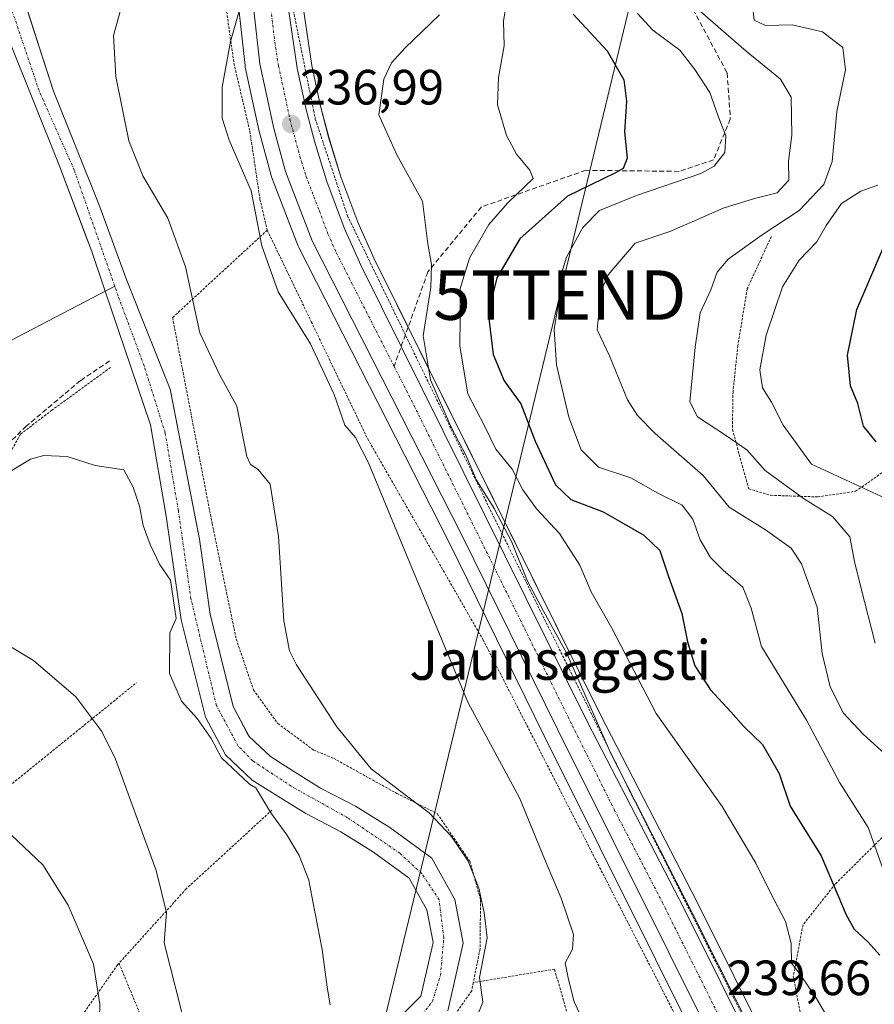
# Model space of a CAD drawing. Units: metres. Extents: x 579755 to 583177, y 4763598 to 4765952.
# Drawn here: x 582837 to 583009, y 4764375 to 4764574 of the extents above; entities that cross this region are included whole.
import ezdxf
from ezdxf.enums import TextEntityAlignment as Align

# ---------------------------------------------------------------- set-up
doc = ezdxf.new("R2010")
doc.units = ezdxf.units.M
doc.header["$MEASUREMENT"] = 0
for name, pattern in [('TRAZO_Y_PUNTO', [1, 0.5, -0.25, 0, -0.25]), ('TRAZOS', [0.75, 0.5, -0.25]), ('TRAZOSX2', [1.5, 1, -0.5])]:
    doc.linetypes.add(name, pattern=pattern)
doc.layers.get('0').update_dxf_attribs({"lineweight": 5})
for name, color, linetype, lineweight in [('Alambrada', 19, 'TRAZOS', 0), ('Carretera de calzada única', 19, 'Continuous', 13), ('Carretera de calzada única Cxs', 19, 'Continuous', 13), ('Carretera de calzada única eje', 19, 'TRAZO_Y_PUNTO', 0), ('Carátula', 7, 'Continuous', 5), ('Corriente natural Cxs', 5, 'Continuous', 13), ('Corriente natural eje', 5, 'TRAZO_Y_PUNTO', 0), ('Corriente natural lineal', 142, 'Continuous', 13), ('Corriente natural superficial', 5, 'Continuous', 13), ('Curva de nivel maestra', 36, 'Continuous', 30), ('Curva de nivel normal', 36, 'Continuous', 0), ('Núcleo urbano', 19, 'Continuous', 0), ('Núcleo urbano CxS', 19, 'Continuous', 0), ('Prado', 92, 'Continuous', 0), ('Prado CxS', 92, 'Continuous', 0), ('Punto de cota en terreno', 7, 'Continuous', 0), ('Rótulo de punto de cota en terreno', 19, 'Continuous', 0), ('Senda', 19, 'TRAZOSX2', 0), ('Suelo desnudo', 252, 'Continuous', 0), ('Suelo desnudo CxS', 43, 'Continuous', 0), ('Tendido', 6, 'Continuous', 0), ('Texto cartográfico', 19, 'Continuous', 0), ('Torre de tendido puntual', 7, 'Continuous', 0)]:
    doc.layers.add(name, color=color, linetype=linetype, lineweight=lineweight)
doc.styles.add('Arial', font='txt', dxfattribs={"height": 0.2})

# ---------------------------------------------------------------- blocks, each defined once
blk = doc.blocks.new('*U155')
at = {"layer": 'Prado CxS', "color": 92, "linetype": 'Continuous', "lineweight": 0}
for points in [[(582830.69, 4764581.28, 227.46), (582834.41, 4764569.44, 227.18), (582844.57, 4764544.24, 227.09), (582850.02, 4764529.74, 226.97), (582851.13, 4764526.8, 226.64), (582853.85, 4764518.79, 226.7), (582863.01, 4764491.76, 228.14), (582866.21, 4764473.28, 227.73), (582869.25, 4764452.32, 229.5), (582874.13, 4764432.64, 229.18), (582878.17, 4764425.04, 230.2), (582883.61, 4764419.92, 230.02), (582889.84, 4764416.01, 228.78), (582894.45, 4764413.12, 228.13), (582901.53, 4764409.44, 228.21), (582905.76, 4764406.83, 228.4), (582908.13, 4764405.36, 228.3), (582915.37, 4764400.08, 227.97), (582918.93, 4764393.68, 228.25), (582920.21, 4764387.04, 228.31), (582917.73, 4764376.24, 228.63), (582911.09, 4764369.52, 228.33)], [(583003.26, 4764335.78, 240.91), (582973.66, 4764395.23, 240.57), (582954.11, 4764432.95, 241.08), (582908.29, 4764525.29, 238.38), (582904.98, 4764532.72, 238.4), (582901.55, 4764541.91, 238.69), (582899.07, 4764549.93, 238.33), (582897.43, 4764556.18, 237.96), (582895.67, 4764564.39, 237.97), (582893.89, 4764576.22, 236.37)], [(582923.16, 4764373.25, 227.84), (582926.3, 4764386.93, 227.8), (582924.6, 4764395.74, 227.97), (582919.94, 4764404.12, 227.42), (582911.46, 4764410.31, 227.43), (582904.48, 4764414.62, 227.19), (582897.41, 4764418.29, 227.1), (582890.3, 4764422.75, 228.32), (582887.27, 4764424.66, 228.71), (582885.19, 4764426.62, 228.67), (582882.97, 4764428.7, 228.48), (582882.52, 4764429.56, 228.32), (582879.74, 4764434.79, 227.49), (582875.11, 4764453.46, 227.69), (582872.91, 4764468.62, 227.21), (582867.35, 4764497.2, 227.26), (582867.01, 4764498.96, 227), (582862.74, 4764509.64, 226.81), (582858.21, 4764520.96, 226.33), (582852.53, 4764536.4, 226.41), (582843.41, 4764559.2, 226.55), (582836.69, 4764579.97, 227.24)], [(582876.43, 4764615.58, 231.3), (582882.14, 4764564.39, 235.95), (582882.17, 4764564.2, 235.96), (582882.19, 4764564.08, 235.98), (582885.03, 4764551.04, 236.68), (582885.06, 4764550.9, 236.69), (582887.42, 4764542.18, 236.71), (582887.51, 4764541.91, 236.72), (582892.92, 4764527.88, 237.75), (582893.05, 4764527.6, 237.73), (582923.35, 4764468.08, 237.5), (582942.66, 4764428.87, 238.1), (582942.66, 4764428.87, 238.1), (582976.47, 4764361.1, 238.92)]]:
    blk.add_polyline3d(points, dxfattribs=at)
blk = doc.blocks.new('*U177')
at = {"layer": 'Núcleo urbano CxS', "color": 19, "linetype": 'Continuous', "lineweight": 0}
for points in [[(582893.89, 4764576.22, 236.37), (582895.67, 4764564.39, 237.97), (582897.43, 4764556.18, 237.96), (582899.07, 4764549.93, 238.33), (582901.55, 4764541.91, 238.69), (582904.98, 4764532.72, 238.4), (582908.29, 4764525.29, 238.38), (582954.11, 4764432.95, 241.08), (582973.66, 4764395.23, 240.57), (583003.26, 4764335.78, 240.91)], [(582976.47, 4764361.1, 238.92), (582942.66, 4764428.87, 238.1), (582923.35, 4764468.08, 237.5), (582893.05, 4764527.6, 237.73), (582892.92, 4764527.88, 237.75), (582887.51, 4764541.91, 236.72), (582887.42, 4764542.18, 236.71), (582885.06, 4764550.9, 236.69), (582885.03, 4764551.04, 236.68), (582882.19, 4764564.08, 235.98), (582882.17, 4764564.2, 235.96), (582882.14, 4764564.39, 235.95), (582876.43, 4764615.58, 231.3)]]:
    blk.add_polyline3d(points, dxfattribs=at)
blk = doc.blocks.new('*U202')
at = {"layer": 'Curva de nivel normal', "color": 36, "linetype": 'Continuous', "lineweight": 0}
blk.add_polyline3d([(582936.32, 4764585.02, 245), (582934.47, 4764573.35, 245), (582934.57, 4764568.42, 245), (582933.42, 4764561.96, 245), (582933.23, 4764556.49, 245), (582935.04, 4764550.23, 245), (582937.08, 4764546.47, 245), (582939.8, 4764543.28, 245), (582940.45, 4764541.57, 245), (582935.31, 4764536.65, 245), (582931.45, 4764532.26, 245), (582927.57, 4764525.43, 245), (582925.66, 4764519.33, 245), (582925.69, 4764513.43, 245), (582925.59, 4764507.67, 245), (582927.24, 4764498.03, 245), (582930.63, 4764491.54, 245), (582932.89, 4764486.82, 245), (582936.18, 4764482.77, 245), (582938.38, 4764478.63, 245), (582941.15, 4764474.74, 245), (582945.79, 4764469.76, 245), (582949.87, 4764463.36, 245), (582952.17, 4764457.99, 245), (582956.36, 4764450.66, 245), (582965.31, 4764433.4, 245), (582978.66, 4764414.54, 245), (582985.53, 4764403.14, 245), (582988.48, 4764397.13, 245), (582991.5, 4764391.34, 245), (582992.63, 4764386.92, 245), (582992.75, 4764382.87, 245), (582994.68, 4764380.32, 245), (582997.78, 4764375.73, 245), (583003.95, 4764365.18, 245)], dxfattribs=at)
blk = doc.blocks.new('*U211')
at = {"layer": 'Curva de nivel normal', "color": 36, "linetype": 'Continuous', "lineweight": 0}
blk.add_polyline3d([(583011.66, 4764476.94, 270), (582996.77, 4764483.79, 270), (582991.02, 4764491.69, 270), (582988.69, 4764496.32, 270), (582986.88, 4764499.23, 270), (582986.33, 4764502.89, 270), (582987.56, 4764509.9, 270), (582990.9, 4764519.69, 270), (582994.27, 4764525.02, 270), (582997.82, 4764528.77, 270), (582999.72, 4764532.04, 270), (583002.86, 4764536.5, 270), (583006.77, 4764539.02, 270), (583010.22, 4764540.2, 270)], dxfattribs=at)
blk = doc.blocks.new('*U251')
at = {"layer": 'Curva de nivel normal', "color": 36, "linetype": 'Continuous', "lineweight": 0}
blk.add_polyline3d([(582961.54, 4764574.96, 255), (582964.66, 4764571.58, 255), (582970.12, 4764567.52, 255), (582973.14, 4764563.64, 255), (582976.22, 4764558.95, 255), (582977.91, 4764554.16, 255), (582979.42, 4764550.18, 255), (582979.25, 4764546.79, 255), (582977.04, 4764544.07, 255), (582974.4, 4764542.56, 255), (582961.37, 4764538.15, 255), (582953.85, 4764535.07, 255), (582950.47, 4764531.66, 255), (582947.16, 4764525.67, 255), (582945.98, 4764521.71, 255), (582945.64, 4764516.87, 255), (582944.69, 4764511.02, 255), (582945.16, 4764503.86, 255), (582947.68, 4764493.28, 255), (582950.16, 4764486.72, 255), (582953.65, 4764483.16, 255), (582960.22, 4764481.01, 255), (582965.65, 4764477.96, 255), (582970.58, 4764475.48, 255), (582972.76, 4764472.65, 255), (582974.26, 4764468.5, 255), (582976.34, 4764464.91, 255), (582978.89, 4764462.34, 255), (582982.9, 4764458.95, 255), (582984.56, 4764454.67, 255), (582986.68, 4764446.92, 255), (582995.76, 4764432, 255), (583002.47, 4764419.34, 255), (583008.24, 4764410.35, 255), (583011.52, 4764401.11, 255)], dxfattribs=at)
blk = doc.blocks.new('*U253')
at = {"layer": 'Curva de nivel normal', "color": 36, "linetype": 'Continuous', "lineweight": 0}
blk.add_polyline3d([(583011.64, 4764425.14, 260), (583007.23, 4764429.2, 260), (583003.26, 4764433.43, 260), (583000.52, 4764438.76, 260), (582998.93, 4764445.5, 260), (582997.88, 4764454.87, 260), (582994.74, 4764463.64, 260), (582992.68, 4764466.82, 260), (582990.77, 4764468.16, 260), (582987.44, 4764470.51, 260), (582980.12, 4764475.12, 260), (582974.83, 4764481.48, 260), (582965.12, 4764489.97, 260), (582961.56, 4764493.61, 260), (582959.52, 4764496.82, 260), (582955.88, 4764505.67, 260), (582953.39, 4764510.95, 260), (582953.8, 4764515, 260), (582954.16, 4764518.67, 260), (582955.64, 4764522.09, 260), (582961.1, 4764528.52, 260), (582968.1, 4764530.83, 260), (582973.08, 4764533.03, 260), (582978.9, 4764535.54, 260), (582985.21, 4764537.55, 260), (582989.79, 4764538.69, 260), (582992.2, 4764541.24, 260), (582992.08, 4764545.08, 260), (582992.82, 4764550.32, 260), (582992.62, 4764557.98, 260), (582990.52, 4764561.65, 260), (582983.53, 4764567.32, 260), (582974.32, 4764575.36, 260)], dxfattribs=at)
blk = doc.blocks.new('*U255')
at = {"layer": 'Curva de nivel maestra', "color": 36, "linetype": 'Continuous', "lineweight": 30}
blk.add_polyline3d([(583009.84, 4764488.28, 275), (583007.31, 4764491.51, 275), (583006.17, 4764496.05, 275), (583004.65, 4764499.61, 275), (583004.02, 4764505.86, 275), (583005.95, 4764515.06, 275), (583008.55, 4764521.2, 275), (583011.13, 4764527.2, 275)], dxfattribs=at)
blk = doc.blocks.new('*U256')
at = {"layer": 'Curva de nivel maestra', "color": 36, "linetype": 'Continuous', "lineweight": 30}
blk.add_polyline3d([(582948.52, 4764574.81, 250), (582955.44, 4764567.41, 250), (582958.76, 4764561.49, 250), (582959.32, 4764557.18, 250), (582958.93, 4764551.01, 250), (582959.44, 4764545.65, 250), (582958.67, 4764543.61, 250), (582957.12, 4764542.69, 250), (582947.39, 4764538.02, 250), (582937.75, 4764529.39, 250), (582933.08, 4764521.51, 250), (582931.37, 4764514.42, 250), (582932.34, 4764505.94, 250), (582934.61, 4764500.62, 250), (582937.98, 4764496, 250), (582940.83, 4764488.45, 250), (582944.99, 4764479.65, 250), (582948.09, 4764476.62, 250), (582954.62, 4764474.19, 250), (582958.38, 4764471.97, 250), (582962.86, 4764469.43, 250), (582966.09, 4764466.33, 250), (582967.85, 4764461.05, 250), (582970.51, 4764453.58, 250), (582971.67, 4764447.85, 250), (582973.17, 4764443, 250), (582976.3, 4764438.19, 250), (582980.46, 4764433.7, 250), (582983.06, 4764430.76, 250), (582986.88, 4764427.1, 250), (582990.23, 4764421.22, 250), (582992.42, 4764414.66, 250), (582998.71, 4764404.6, 250), (583003.77, 4764392.67, 250), (583005.37, 4764389.75, 250), (583008.23, 4764387.12, 250), (583010.58, 4764384.49, 250)], dxfattribs=at)
blk = doc.blocks.new('5PATER')
at = {"layer": 'Carátula', "linetype": 'Continuous', "lineweight": 5}
h = blk.add_hatch(color=250, dxfattribs=at)
edge = h.paths.add_edge_path()
edge.add_ellipse((0, 0.01), major_axis=(-1.33, -1.34), ratio=0.999422, start_angle=0, end_angle=360)
blk = doc.blocks.new('5TTEND')
blk.add_text('5TTEND', height=10).set_placement((0, 0), align=Align.MIDDLE_CENTER)

msp = doc.modelspace()

# ---------------------------------------------------------------- linework, layer by layer
at = {"layer": 'Alambrada', "color": 19, "linetype": 'TRAZOS', "lineweight": 0}
for points in [[(582869.14, 4764764.3, 250.07), (582871.21, 4764751.91, 228.89), (582878.76, 4764690.07, 230.04), (582888.01, 4764622.06, 233.7), (582891.93, 4764575.51, 240.05), (582896.01, 4764555.36, 238.74), (582896.37, 4764553.59, 238.91), (582902.89, 4764534, 238.68), (582932.4, 4764473.28, 248.25), (582959.96, 4764417.76, 252.53), (582985.64, 4764366.72, 241.31), (582992.01, 4764353.51, 243.55), (583012.12, 4764314.07, 240.19)], [(582867.57, 4764663.82, 251.26), (582868.4, 4764646.07, 240.78), (582874.92, 4764608.72, 238.39), (582876.69, 4764587.92, 242.04), (582879.89, 4764564.88, 235.55), (582883.12, 4764551.12, 236.4), (582885.17, 4764537.36, 239.19), (582886.64, 4764531.12, 242.6)], [(582886.64, 4764531.12, 242.6), (582867.48, 4764513.43, 238.72), (582875.48, 4764471.84, 247.97), (582880.37, 4764448.4, 228.61), (582883.85, 4764438.16, 243.61), (582888.76, 4764431.35, 250.23), (582890.8, 4764429.85, 249.44), (582896.01, 4764425.99, 247.94), (582900.05, 4764424.32, 229.02), (582912.89, 4764417.19, 230.43), (582921.04, 4764413.12, 230.68), (582927.61, 4764403.51, 230.49), (582929.8, 4764395.67, 236.05), (582929.69, 4764385.75, 240.47), (582928.33, 4764378.96, 238.7)], [(582886.64, 4764531.12, 242.6), (582895.55, 4764512.61, 243.62), (582906.93, 4764488.96, 245.35), (582930.29, 4764448.31, 237.39), (582974.69, 4764361.68, 239.59), (582995.37, 4764320.48, 245.9)], [(582988.64, 4764529.83, 277), (582983.76, 4764519.26, 275.31), (582981.85, 4764507.75, 276.78), (582980.89, 4764498.47, 275.63), (582980.76, 4764490.79, 273.56), (582984.08, 4764478.79, 279.08), (582988.53, 4764477.5, 280.21), (582998.04, 4764477.18, 279.45), (583005.69, 4764478.31, 279.26), (583011.96, 4764482.71, 278.63), (583022.12, 4764489.67, 287.47), (583045.2, 4764498.86, 296.74), (583056.05, 4764501.74, 300.41), (583065.37, 4764503.26, 300.25)], [(582854.89, 4764503.35, 237.26), (582843.08, 4764494.72, 229.33), (582836.69, 4764489.84, 229.45), (582831.53, 4764480.4, 230.31), (582827.96, 4764453.92, 235.41), (582822.05, 4764420.8, 241.34), (582821.1, 4764419.63, 240.93)], [(583062.37, 4764446.94, 289.2), (583055.12, 4764448.31, 291.78), (583046.01, 4764447.59, 283.52), (583024.17, 4764424.15, 274.85), (583013.17, 4764410.39, 269.32), (583001.57, 4764398.88, 271.99), (582995.05, 4764390.64, 268.28), (582993.08, 4764380.16, 251.39), (582994.69, 4764371.84, 250.48), (583002.41, 4764356.72, 246.21), (583016.6, 4764329.04, 250.86)], [(582826.36, 4764413.6, 245.21), (582826.72, 4764413.19, 245.16), (582830.41, 4764415.44, 245.32), (582860.17, 4764439.6, 245.15)], [(582887.6, 4764413.84, 245.15), (582870.25, 4764397.92, 235.36), (582856.65, 4764382.87, 241.35)], [(582856.65, 4764382.87, 241.35), (582856.37, 4764382.56, 242.78), (582841.6, 4764361.51, 254)], [(582856.65, 4764382.87, 241.35), (582870.23, 4764350.11, 238.26), (582872.11, 4764326.94, 238.45), (582873.04, 4764326.7, 240.94), (582889.19, 4764320.15, 241.66), (582930.39, 4764278.27, 233.73), (582947.11, 4764256.06, 243.81)], [(582968.21, 4764332.72, 235.04), (582953.17, 4764352.47, 233.19), (582950.73, 4764360.94, 233.42), (582944.76, 4764381.68, 234.32), (582928.33, 4764378.96, 238.7)], [(582928.33, 4764378.96, 238.7), (582928.01, 4764377.27, 236.16), (582920.37, 4764366.56, 239.2), (582915.8, 4764363.76, 235.97), (582909.61, 4764361.11, 234.26), (582901.08, 4764354.48, 229.97), (582897.56, 4764350.72, 243), (582894.8, 4764346.39, 245.54), (582894.12, 4764339.75, 250.82), (582895.72, 4764334.4, 245.96), (582899.64, 4764329.27, 230.83), (582915.09, 4764312.32, 234.54), (582920.53, 4764306.64, 237.54), (582929.01, 4764296.55, 235.72)]]:
    msp.add_polyline3d(points, dxfattribs=at)
at = {"layer": 'Carretera de calzada única', "color": 19, "linetype": 'Continuous', "lineweight": 13}
for points in [[(583035.51, 4764237.87, 237.17), (583032.68, 4764248.72, 237.7), (583023.62, 4764273.13, 238.37), (583014.06, 4764294.19, 239.16), (583003.66, 4764315.97, 239.95), (582992.71, 4764335.63, 239.86), (582979.15, 4764362.45, 239.44), (582945.35, 4764430.2, 238.84), (582926.03, 4764469.42, 238.4), (582895.72, 4764528.96, 237.77), (582890.32, 4764542.96, 237.31), (582887.96, 4764551.68, 237.11), (582885.12, 4764564.72, 236.16), (582879.41, 4764615.92, 231.97), (582874.12, 4764660.55, 230.56), (582867.96, 4764704.79, 229.28), (582864.57, 4764735.43, 228.19), (582860.8, 4764763.96, 227.25)], [(582867.15, 4764764.82, 226.65), (582867.96, 4764758.15, 227.77), (582870.84, 4764736.19, 228.49), (582874.24, 4764705.58, 229.34), (582880.39, 4764661.37, 230.61), (582883.65, 4764634.34, 231.51), (582888.5, 4764597.87, 233.48), (582890.39, 4764580.47, 235.31), (582890.91, 4764575.83, 235.56), (582892.72, 4764563.85, 236.77), (582894.51, 4764555.49, 237.27), (582896.18, 4764549.11, 237.37), (582898.71, 4764540.94, 237.93), (582902.2, 4764531.58, 237.79), (582905.58, 4764524.01, 237.89), (582951.43, 4764431.59, 239.57), (582970.99, 4764393.87, 239.58), (583000.58, 4764334.44, 240.32), (583008.43, 4764318.79, 240.2), (583027.23, 4764281.25, 239.06), (583029.7, 4764275.2, 238.71)]]:
    msp.add_polyline3d(points, dxfattribs=at)
at = {"layer": 'Carretera de calzada única Cxs', "color": 19, "linetype": 'Continuous', "lineweight": 13}
for points in [[(582979.15, 4764362.45, 239.44), (582945.35, 4764430.2, 238.84), (582926.03, 4764469.42, 238.4), (582895.72, 4764528.96, 237.77), (582890.32, 4764542.96, 237.31), (582887.96, 4764551.68, 237.11), (582885.12, 4764564.72, 236.16), (582879.41, 4764615.92, 231.97)], [(582890.91, 4764575.83, 235.56), (582892.72, 4764563.85, 236.77), (582894.51, 4764555.49, 237.27), (582896.18, 4764549.11, 237.37), (582898.71, 4764540.94, 237.93), (582902.2, 4764531.58, 237.79), (582905.58, 4764524.01, 237.89), (582951.43, 4764431.59, 239.57), (582970.99, 4764393.87, 239.58), (583000.58, 4764334.44, 240.32)]]:
    msp.add_polyline3d(points, dxfattribs=at)
at = {"layer": 'Carretera de calzada única eje', "color": 19, "linetype": 'TRAZO_Y_PUNTO', "lineweight": 0}
for points in [[(582863.94, 4764764.38, 227.23), (582866.26, 4764746.79, 228.26), (582867.7, 4764735.81, 228.45), (582871.1, 4764705.18, 229.29), (582874.18, 4764683.06, 229.96), (582877.25, 4764660.96, 230.61), (582878.88, 4764647.44, 231.02), (582881.53, 4764625.13, 231.96), (582883.95, 4764606.89, 232.91), (582886.81, 4764581.29, 234.97), (582887.75, 4764572.59, 235.65), (582888.01, 4764570.27, 235.83), (582888.92, 4764564.28, 236.26), (582890.34, 4764557.76, 236.65), (582891.23, 4764553.58, 236.9), (582892.07, 4764550.39, 237.13), (582893.25, 4764546.03, 237.37), (582894.51, 4764541.95, 237.46), (582897.22, 4764534.95, 237.64), (582898.96, 4764530.27, 237.7), (582900.65, 4764526.48, 237.77), (582912.3, 4764503.6, 238.21)], [(582912.3, 4764503.6, 238.21), (582915.81, 4764496.71, 238.28), (582938.73, 4764450.5, 238.92), (582948.39, 4764430.89, 239.24), (582956.84, 4764413.96, 239.34), (582966.62, 4764395.1, 239.45), (582975.07, 4764378.16, 239.57), (582989.86, 4764348.44, 239.9), (582996.64, 4764335.03, 240.11), (583002.12, 4764325.2, 240.18), (583006.04, 4764317.38, 240.07), (583011.24, 4764306.49, 239.78), (583020.64, 4764287.72, 239.1), (583025.42, 4764277.19, 238.73), (583027.82, 4764271.3, 238.5)]]:
    msp.add_polyline3d(points, dxfattribs=at)
at = {"layer": 'Corriente natural Cxs', "color": 5, "linetype": 'Continuous', "lineweight": 13}
for points in [[(582834.89, 4764585.52, 227.46), (582843.41, 4764559.2, 226.55), (582852.53, 4764536.4, 226.41), (582858.21, 4764520.96, 226.33), (582867.01, 4764498.96, 227), (582872.91, 4764468.62, 227.21), (582875.11, 4764453.46, 227.69), (582879.74, 4764434.79, 227.49), (582882.97, 4764428.7, 228.48), (582887.27, 4764424.66, 228.71), (582890.3, 4764422.75, 228.32), (582897.41, 4764418.29, 227.1), (582904.48, 4764414.62, 227.19), (582911.46, 4764410.31, 227.43), (582919.94, 4764404.12, 227.42), (582924.6, 4764395.74, 227.97), (582926.3, 4764386.93, 227.8), (582923.16, 4764373.25, 227.84)], [(582911.09, 4764369.52, 228.33), (582917.73, 4764376.24, 228.63), (582920.21, 4764387.04, 228.31), (582918.93, 4764393.68, 228.25), (582915.37, 4764400.08, 227.97), (582908.13, 4764405.36, 228.3), (582901.53, 4764409.44, 228.21), (582894.45, 4764413.12, 228.13), (582889.84, 4764416.01, 228.78), (582883.61, 4764419.92, 230.02), (582878.17, 4764425.04, 230.2), (582874.13, 4764432.64, 229.18), (582869.25, 4764452.32, 229.5), (582866.21, 4764473.28, 227.73), (582863.01, 4764491.76, 228.14), (582853.85, 4764518.79, 226.7), (582851.13, 4764526.8, 226.64), (582844.57, 4764544.24, 227.09), (582834.41, 4764569.44, 227.18), (582830.69, 4764581.28, 227.46)]]:
    msp.add_polyline3d(points, dxfattribs=at)
at = {"layer": 'Corriente natural eje', "color": 5, "linetype": 'TRAZO_Y_PUNTO', "lineweight": 0}
for points in [[(582855.78, 4764519.8, 226.44), (582847.58, 4764543.28, 226.23), (582840.46, 4764559.33, 226.69), (582834.38, 4764577.38, 227.13)], [(582917.41, 4764371.71, 228.15), (582920.07, 4764375.14, 228.11), (582921.69, 4764380.44, 228.19), (582922.37, 4764387.96, 227.86), (582921.43, 4764395.69, 227.51), (582917.91, 4764401.01, 227.55), (582913.45, 4764405.13, 227.55), (582902.91, 4764412.3, 227.42), (582891.51, 4764418.65, 227.87), (582883.7, 4764423.8, 229.55), (582880.7, 4764426.89, 229.23), (582876.35, 4764434.99, 227.85), (582871.2, 4764456.54, 228.71), (582868.65, 4764474.41, 227.13), (582865.99, 4764490.12, 227.9), (582861.71, 4764503.71, 227.04), (582856.48, 4764517.79, 226.65), (582855.78, 4764519.8, 226.44)]]:
    msp.add_polyline3d(points, dxfattribs=at)
at = {"layer": 'Corriente natural lineal', "color": 142, "linetype": 'Continuous', "lineweight": 13}
msp.add_polyline3d([(582698.29, 4764363.85, 231.22), (582708.03, 4764375.01, 230.77), (582730.46, 4764394.33, 230.14), (582740.2, 4764401.52, 231.15), (582747.82, 4764403.75, 229.49), (582751.7, 4764409.95, 230.65), (582755.02, 4764422.3, 230.12), (582759.04, 4764438.78, 229.27), (582758.22, 4764448.92, 229.81), (582760.73, 4764454.86, 229.89), (582765.81, 4764459.6, 229.4), (582773.85, 4764467.6, 229.1), (582810.65, 4764492.72, 227.79), (582827.09, 4764504.8, 227.15), (582855.78, 4764519.8, 226.44)], dxfattribs=at)
at = {"layer": 'Corriente natural superficial', "color": 5, "linetype": 'Continuous', "lineweight": 13}
for points in [[(582834.89, 4764585.52, 227.46), (582843.41, 4764559.2, 226.55), (582852.53, 4764536.4, 226.41), (582858.21, 4764520.96, 226.33), (582867.01, 4764498.96, 227), (582872.91, 4764468.62, 227.21), (582875.11, 4764453.46, 227.69), (582879.74, 4764434.79, 227.49), (582882.97, 4764428.7, 228.48), (582887.27, 4764424.66, 228.71), (582890.3, 4764422.75, 228.32), (582897.41, 4764418.29, 227.1), (582904.48, 4764414.62, 227.19), (582911.46, 4764410.31, 227.43), (582919.94, 4764404.12, 227.42), (582924.6, 4764395.74, 227.97), (582926.3, 4764386.93, 227.8), (582923.16, 4764373.25, 227.84)], [(582911.09, 4764369.52, 228.33), (582917.73, 4764376.24, 228.63), (582920.21, 4764387.04, 228.31), (582918.93, 4764393.68, 228.25), (582915.37, 4764400.08, 227.97), (582908.13, 4764405.36, 228.3), (582901.53, 4764409.44, 228.21), (582894.45, 4764413.12, 228.13), (582889.84, 4764416.01, 228.78), (582883.61, 4764419.92, 230.02), (582878.17, 4764425.04, 230.2), (582874.13, 4764432.64, 229.18), (582869.25, 4764452.32, 229.5), (582866.21, 4764473.28, 227.73), (582863.01, 4764491.76, 228.14), (582853.85, 4764518.79, 226.7), (582851.13, 4764526.8, 226.64), (582844.57, 4764544.24, 227.09), (582834.41, 4764569.44, 227.18), (582830.69, 4764581.28, 227.46)]]:
    msp.add_polyline3d(points, dxfattribs=at)
at = {"layer": 'Curva de nivel normal', "color": 36, "linetype": 'Continuous', "lineweight": 0}
for points in [[(582857.34, 4764577.02, 230), (582855.5, 4764570.47, 230), (582855.99, 4764562.17, 230), (582858.6, 4764549.2, 230), (582861.48, 4764542.08, 230), (582866.5, 4764533.51, 230), (582870.11, 4764523.72, 230), (582873.02, 4764510.37, 230), (582876.97, 4764501.9, 230), (582880.51, 4764495.5, 230), (582882.54, 4764485.38, 230), (582883.23, 4764483.71, 230), (582884.81, 4764482.7, 230), (582887.2, 4764479.74, 230), (582888.91, 4764469.2, 230), (582889.99, 4764452.1, 230), (582891.11, 4764446.02, 230), (582892.53, 4764443.24, 230), (582900.7, 4764430.7, 230), (582907.65, 4764422.19, 230), (582911.4, 4764419.38, 230), (582914.79, 4764416.7, 230), (582919.37, 4764413.28, 230), (582923.94, 4764408.52, 230), (582927.27, 4764403.52, 230), (582929.43, 4764398.07, 230), (582930.53, 4764393.16, 230), (582931.12, 4764388.01, 230), (582929.61, 4764380.01, 230), (582930.27, 4764374.99, 230), (582928.64, 4764370.94, 230)], [(582881.54, 4764577.58, 235), (582879.18, 4764569.25, 235), (582877.55, 4764560.02, 235), (582877.51, 4764553.76, 235), (582878.94, 4764549.35, 235), (582883.42, 4764539.09, 235), (582885.53, 4764527.98, 235), (582888.86, 4764518.62, 235), (582895.39, 4764508.11, 235), (582900.18, 4764497.88, 235), (582902.34, 4764491.7, 235), (582904.5, 4764489.2, 235), (582907.13, 4764484.06, 235), (582915.89, 4764462.8, 235), (582927.3, 4764435.55, 235), (582937.71, 4764416.3, 235), (582942.73, 4764403.98, 235), (582946.12, 4764396.04, 235), (582948.62, 4764388.69, 235), (582948.41, 4764385.69, 235), (582946.89, 4764382.98, 235), (582947.58, 4764379.61, 235), (582948.77, 4764375.1, 235), (582950.52, 4764371.37, 235)], [(583009.63, 4764447.61, 265), (583006.72, 4764458.9, 265), (583005.5, 4764464.08, 265), (583004.54, 4764469.11, 265), (583000.99, 4764473.23, 265), (582995.17, 4764476.83, 265), (582987.42, 4764482.54, 265), (582983.65, 4764486.69, 265), (582979.35, 4764489.65, 265), (582973.67, 4764493.38, 265), (582972.15, 4764496.4, 265), (582973.24, 4764507.45, 265), (582974.26, 4764514.38, 265), (582976.4, 4764519.02, 265), (582977.69, 4764522.6, 265), (582979.92, 4764525.22, 265), (582986.77, 4764530.14, 265), (582994.3, 4764535.07, 265), (582999.28, 4764540.35, 265), (583000.94, 4764544.99, 265), (583001.87, 4764555.12, 265), (583003.64, 4764563.56, 265), (583003.11, 4764568.03, 265), (582998.97, 4764571.22, 265), (582992.86, 4764572.66, 265), (582987.44, 4764572.53, 265), (582985.14, 4764573.56, 265), (582984.86, 4764576.64, 265)], [(582921.52, 4764574.69, 240), (582914.52, 4764568.02, 240), (582911.76, 4764564.96, 240), (582910.24, 4764561.67, 240), (582909.2, 4764554.46, 240), (582912.84, 4764546.35, 240), (582918.08, 4764536.99, 240), (582919.15, 4764528.33, 240), (582919.86, 4764524.2, 240), (582919.76, 4764519.56, 240), (582918.18, 4764509.74, 240), (582919.67, 4764500.82, 240), (582923.82, 4764491.41, 240), (582926.91, 4764485.5, 240), (582928.97, 4764480.56, 240), (582932.58, 4764474.84, 240), (582936.12, 4764468.04, 240), (582939.27, 4764460.15, 240), (582942.52, 4764454.1, 240), (582947.27, 4764445.52, 240), (582956.23, 4764425.16, 240), (582972.7, 4764392.94, 240), (582988.54, 4764361.48, 240)], [(582831.09, 4764480.22, 230), (582838.76, 4764484.82, 230), (582841.41, 4764485.58, 230), (582846.18, 4764485.38, 230), (582851.79, 4764483.55, 230), (582857.6, 4764482.62, 230), (582859.48, 4764479.14, 230), (582860.8, 4764475.31, 230), (582861.5, 4764471.42, 230), (582862.98, 4764467.57, 230), (582864.81, 4764463.55, 230), (582867.08, 4764460.33, 230), (582868.2, 4764452.61, 230), (582866.9, 4764449.68, 230), (582866.88, 4764441.46, 230), (582869.31, 4764435.89, 230), (582872.47, 4764432.39, 230), (582875.3, 4764428.3, 230), (582877.29, 4764424.57, 230), (582877.38, 4764424.43, 230), (582877.48, 4764424.31, 230), (582882.92, 4764419.19, 230), (582883, 4764419.13, 230), (582883.08, 4764419.07, 230), (582884.3, 4764418.31, 230), (582887.34, 4764413.26, 230), (582890.63, 4764408.83, 230), (582893.11, 4764404.68, 230), (582895.07, 4764399.68, 230), (582895.84, 4764395.34, 230), (582897.75, 4764385.68, 230), (582898.78, 4764378.01, 230), (582899.38, 4764374.44, 230)], [(582808.1, 4764438.85, 235), (582813.99, 4764441.36, 235), (582820.34, 4764443.96, 235), (582826.32, 4764445.28, 235), (582830.43, 4764447.68, 235), (582833.43, 4764447.66, 235), (582839.35, 4764444.1, 235), (582847.88, 4764436.76, 235), (582853.18, 4764429.73, 235), (582855.93, 4764424.12, 235), (582864.18, 4764401.62, 235), (582866.23, 4764393.11, 235), (582865.75, 4764387.01, 235), (582874.08, 4764354.33, 235)], [(582758.49, 4764371.03, 240), (582766.95, 4764377.95, 240), (582786.25, 4764394.33, 240), (582797.76, 4764403.49, 240), (582803.08, 4764406.71, 240), (582808.38, 4764408.39, 240), (582812.75, 4764408.47, 240), (582816.51, 4764410.58, 240), (582819.27, 4764413.1, 240), (582822.2, 4764413.89, 240), (582827.01, 4764413.25, 240), (582833.62, 4764410, 240), (582841.23, 4764402.74, 240), (582846.35, 4764394.6, 240), (582851.47, 4764382.66, 240), (582852.74, 4764374.62, 240), (582852.41, 4764361.01, 240)]]:
    msp.add_polyline3d(points, dxfattribs=at)
at = {"layer": 'Núcleo urbano', "color": 19, "linetype": 'Continuous', "lineweight": 0}
for points in [[(583007.7, 4764326.95, 241.02), (583003.26, 4764335.78, 240.91), (582973.66, 4764395.23, 240.57), (582954.11, 4764432.95, 241.08), (582915.14, 4764511.49, 238.41), (582908.29, 4764525.29, 238.38), (582904.98, 4764532.72, 238.4), (582901.55, 4764541.91, 238.69), (582899.06, 4764549.93, 238.33), (582897.43, 4764556.18, 237.96), (582895.67, 4764564.39, 237.97), (582893.88, 4764576.22, 236.37), (582893.37, 4764580.8, 235.67), (582891.48, 4764598.19, 233.36), (582891.47, 4764598.27, 233.35), (582886.63, 4764634.72, 231.39), (582883.36, 4764661.76, 230.52), (582877.22, 4764705.95, 229.32), (582873.82, 4764736.55, 228.37), (582871.78, 4764752.08, 228.26)], [(582870.45, 4764665.17, 229.83), (582871.14, 4764660.17, 230.32), (582876.43, 4764615.58, 231.3), (582882.14, 4764564.39, 235.95), (582882.17, 4764564.2, 235.96), (582882.19, 4764564.08, 235.98), (582885.03, 4764551.04, 236.68), (582885.06, 4764550.9, 236.68), (582887.42, 4764542.18, 236.71), (582887.51, 4764541.91, 236.72), (582892.92, 4764527.88, 237.75), (582893.05, 4764527.6, 237.73), (582923.35, 4764468.08, 237.5), (582942.66, 4764428.87, 238.1), (582976.47, 4764361.1, 238.92), (582977.13, 4764359.8, 238.9)]]:
    msp.add_polyline3d(points, dxfattribs=at)
at = {"layer": 'Prado', "color": 92, "linetype": 'Continuous', "lineweight": 0}
for points in [[(583007.7, 4764326.95, 241.02), (583003.26, 4764335.78, 240.91), (582973.66, 4764395.23, 240.57), (582954.11, 4764432.95, 241.08), (582915.14, 4764511.49, 238.41), (582908.29, 4764525.29, 238.38), (582904.98, 4764532.72, 238.4), (582901.55, 4764541.91, 238.69), (582899.06, 4764549.93, 238.33), (582897.43, 4764556.18, 237.96), (582895.67, 4764564.39, 237.97), (582893.88, 4764576.22, 236.37), (582893.37, 4764580.8, 235.67), (582891.48, 4764598.19, 233.36), (582891.47, 4764598.27, 233.35), (582886.63, 4764634.72, 231.39), (582883.36, 4764661.76, 230.52), (582877.22, 4764705.95, 229.32), (582873.82, 4764736.55, 228.37), (582871.78, 4764752.08, 228.26)], [(582870.45, 4764665.17, 229.83), (582871.14, 4764660.17, 230.32), (582876.43, 4764615.58, 231.3), (582882.14, 4764564.39, 235.95), (582882.17, 4764564.2, 235.96), (582882.19, 4764564.08, 235.98), (582885.03, 4764551.04, 236.68), (582885.06, 4764550.9, 236.68), (582887.42, 4764542.18, 236.71), (582887.51, 4764541.91, 236.72), (582892.92, 4764527.88, 237.75), (582893.05, 4764527.6, 237.73), (582923.35, 4764468.08, 237.5), (582942.66, 4764428.87, 238.1), (582976.47, 4764361.1, 238.92), (582977.13, 4764359.8, 238.9)], [(582830.69, 4764581.28, 227.46), (582834.41, 4764569.44, 227.18), (582844.57, 4764544.24, 227.09), (582850.02, 4764529.74, 226.97), (582851.13, 4764526.8, 226.64), (582853.85, 4764518.79, 226.7), (582863.01, 4764491.76, 228.14), (582866.21, 4764473.28, 227.73), (582869.25, 4764452.32, 229.5), (582874.13, 4764432.64, 229.18), (582878.17, 4764425.04, 230.2), (582883.61, 4764419.92, 230.02), (582889.84, 4764416.01, 228.78), (582894.45, 4764413.12, 228.13), (582901.53, 4764409.44, 228.21), (582905.76, 4764406.83, 228.4), (582908.13, 4764405.36, 228.3), (582915.37, 4764400.08, 227.97), (582918.93, 4764393.68, 228.25), (582920.21, 4764387.04, 228.31), (582917.73, 4764376.24, 228.63), (582911.09, 4764369.52, 228.33)], [(582923.16, 4764373.25, 227.84), (582926.3, 4764386.93, 227.8), (582924.6, 4764395.74, 227.97), (582919.94, 4764404.12, 227.42), (582911.46, 4764410.31, 227.43), (582904.48, 4764414.62, 227.19), (582897.41, 4764418.29, 227.1), (582890.3, 4764422.75, 228.32), (582887.27, 4764424.66, 228.71), (582885.19, 4764426.62, 228.67), (582882.97, 4764428.7, 228.48), (582882.52, 4764429.56, 228.32), (582879.74, 4764434.79, 227.49), (582875.11, 4764453.46, 227.69), (582872.91, 4764468.62, 227.21), (582867.35, 4764497.2, 227.26), (582867.01, 4764498.96, 227), (582862.74, 4764509.64, 226.81), (582858.21, 4764520.96, 226.33), (582852.53, 4764536.4, 226.41), (582843.41, 4764559.2, 226.55), (582836.68, 4764579.98, 227.24)]]:
    msp.add_polyline3d(points, dxfattribs=at)
at = {"layer": 'Senda', "color": 19, "linetype": 'TRAZOSX2', "lineweight": 0}
for points in [[(582988.59, 4764614.76, 265.07), (582987.53, 4764610.32, 265.59), (582984.36, 4764603.54, 264.92), (582974.62, 4764594.02, 261.81), (582969.33, 4764582.17, 260.02), (582972.08, 4764577.09, 260.02), (582979.7, 4764562.9, 256.2), (582980.34, 4764553.59, 255.33), (582976.95, 4764545.33, 254.18), (582969.96, 4764543.01, 253.05), (582951.13, 4764543.22, 247.76), (582929.96, 4764535.81, 243.2), (582919.16, 4764522.69, 240.45), (582912.3, 4764503.6, 238.21)], [(582854.72, 4764504.66, 228.04), (582848.84, 4764500.69, 228.33), (582837.89, 4764491.48, 228.75), (582832.33, 4764486.09, 229.15), (582829.95, 4764465.61, 232.09), (582824.71, 4764441.95, 235.25), (582822.49, 4764423.86, 236.86), (582817.09, 4764415.92, 238.37), (582809.32, 4764402.42, 241.37), (582805.03, 4764393.85, 243.54), (582804.23, 4764386.88, 244.66)]]:
    msp.add_polyline3d(points, dxfattribs=at)
at = {"layer": 'Suelo desnudo', "color": 252, "linetype": 'Continuous', "lineweight": 0}
for points in [[(582830.69, 4764581.28, 227.46), (582834.41, 4764569.44, 227.18), (582844.57, 4764544.24, 227.09), (582850.02, 4764529.74, 226.97), (582851.13, 4764526.8, 226.64), (582853.85, 4764518.79, 226.7), (582863.01, 4764491.76, 228.14), (582866.21, 4764473.28, 227.73), (582869.25, 4764452.32, 229.5), (582874.13, 4764432.64, 229.18), (582878.17, 4764425.04, 230.2), (582883.61, 4764419.92, 230.02), (582889.84, 4764416.01, 228.78), (582894.45, 4764413.12, 228.13), (582901.53, 4764409.44, 228.21), (582905.76, 4764406.83, 228.4), (582908.13, 4764405.36, 228.3), (582915.37, 4764400.08, 227.97), (582918.93, 4764393.68, 228.25), (582920.21, 4764387.04, 228.31), (582917.73, 4764376.24, 228.63), (582911.09, 4764369.52, 228.33)], [(582923.16, 4764373.25, 227.84), (582926.3, 4764386.93, 227.8), (582924.6, 4764395.74, 227.97), (582919.94, 4764404.12, 227.42), (582911.46, 4764410.31, 227.43), (582904.48, 4764414.62, 227.19), (582897.41, 4764418.29, 227.1), (582890.3, 4764422.75, 228.32), (582887.27, 4764424.66, 228.71), (582885.19, 4764426.62, 228.67), (582882.97, 4764428.7, 228.48), (582882.52, 4764429.56, 228.32), (582879.74, 4764434.79, 227.49), (582875.11, 4764453.46, 227.69), (582872.91, 4764468.62, 227.21), (582867.35, 4764497.2, 227.26), (582867.01, 4764498.96, 227), (582862.74, 4764509.64, 226.81), (582858.21, 4764520.96, 226.33), (582852.53, 4764536.4, 226.41), (582843.41, 4764559.2, 226.55), (582836.68, 4764579.98, 227.24)]]:
    msp.add_polyline3d(points, dxfattribs=at)
at = {"layer": 'Suelo desnudo CxS', "color": 43, "linetype": 'Continuous', "lineweight": 0}
for points in [[(582911.09, 4764369.52, 228.33), (582917.73, 4764376.24, 228.63), (582920.21, 4764387.04, 228.31), (582918.93, 4764393.68, 228.25), (582915.37, 4764400.08, 227.97), (582908.13, 4764405.36, 228.3), (582905.76, 4764406.83, 228.4), (582901.53, 4764409.44, 228.21), (582894.45, 4764413.12, 228.13), (582889.84, 4764416.01, 228.78), (582883.61, 4764419.92, 230.02), (582878.17, 4764425.04, 230.2), (582874.13, 4764432.64, 229.18), (582869.25, 4764452.32, 229.5), (582866.21, 4764473.28, 227.73), (582863.01, 4764491.76, 228.14), (582853.85, 4764518.79, 226.7), (582851.13, 4764526.8, 226.64), (582850.02, 4764529.74, 226.97), (582844.57, 4764544.24, 227.09), (582834.41, 4764569.44, 227.18), (582830.69, 4764581.28, 227.46)], [(582836.69, 4764579.97, 227.24), (582843.41, 4764559.2, 226.55), (582852.53, 4764536.4, 226.41), (582858.21, 4764520.96, 226.33), (582862.74, 4764509.64, 226.81), (582867.01, 4764498.96, 227), (582867.35, 4764497.2, 227.26), (582872.91, 4764468.62, 227.21), (582875.11, 4764453.46, 227.69), (582879.74, 4764434.79, 227.49), (582882.52, 4764429.56, 228.32), (582882.97, 4764428.7, 228.48), (582885.19, 4764426.62, 228.67), (582887.27, 4764424.66, 228.71), (582890.3, 4764422.75, 228.32), (582897.41, 4764418.29, 227.1), (582904.48, 4764414.62, 227.19), (582911.46, 4764410.31, 227.43), (582919.94, 4764404.12, 227.42), (582924.6, 4764395.74, 227.97), (582926.3, 4764386.93, 227.8), (582923.16, 4764373.25, 227.84)]]:
    msp.add_polyline3d(points, dxfattribs=at)
at = {"layer": 'Tendido', "color": 6, "linetype": 'Continuous', "lineweight": 0}
msp.add_polyline3d([(583094.29, 4765618.69, 256.56), (583087.82, 4765491.9, 248.6), (583074.78, 4765233.17, 319.89), (583063.42, 4765001.1, 307.77), (583008.57, 4764777.99, 277.59), (582945.85, 4764517.99, 254.91), (582891.25, 4764292.49, 235.36), (582945.37, 4764113.04, 240.57)], dxfattribs=at)

# ---------------------------------------------------------------- block references
at = {"layer": 'Curva de nivel maestra', "color": 36, "linetype": 'Continuous', "lineweight": 30}
for name in ['*U255', '*U256']:
    msp.add_blockref(name, (0, 0), dxfattribs=at)
at = {"layer": 'Curva de nivel normal', "color": 36, "linetype": 'Continuous', "lineweight": 0}
for name in ['*U211', '*U202', '*U251', '*U253']:
    msp.add_blockref(name, (0, 0), dxfattribs=at)
at = {"layer": 'Núcleo urbano CxS', "color": 19, "linetype": 'Continuous', "lineweight": 0}
msp.add_blockref('*U177', (0, 0), dxfattribs=at)
at = {"layer": 'Prado CxS', "color": 92, "linetype": 'Continuous', "lineweight": 0}
msp.add_blockref('*U155', (0, 0), dxfattribs=at)
at = {"layer": 'Punto de cota en terreno', "linetype": 'Continuous', "lineweight": 0}
msp.add_blockref('5PATER', (582891.5, 4764552.58, 236.99), dxfattribs=at)
at = {"layer": 'Torre de tendido puntual', "linetype": 'Continuous', "lineweight": 0}
msp.add_blockref('5TTEND', (582945.85, 4764517.99, 255.17), dxfattribs=at)

# ---------------------------------------------------------------- texts
at = {"layer": 'Rótulo de punto de cota en terreno', "color": 19, "linetype": 'Continuous', "lineweight": 0, "style": 'Arial'}
for s, p in [('236,99', (582893.26, 4764554.34)), ('239,66', (582979.67, 4764374.23))]:
    msp.add_text(s, height=7, dxfattribs=at).set_placement(p, align=Align.BOTTOM_LEFT)
at = {"layer": 'Texto cartográfico', "color": 19, "linetype": 'Continuous', "lineweight": 0, "style": 'Arial'}
msp.add_text('Jaunsagasti', height=8, dxfattribs=at).set_placement((582945.93, 4764444.19), align=Align.MIDDLE_CENTER)

doc.saveas('drawing.dxf')
